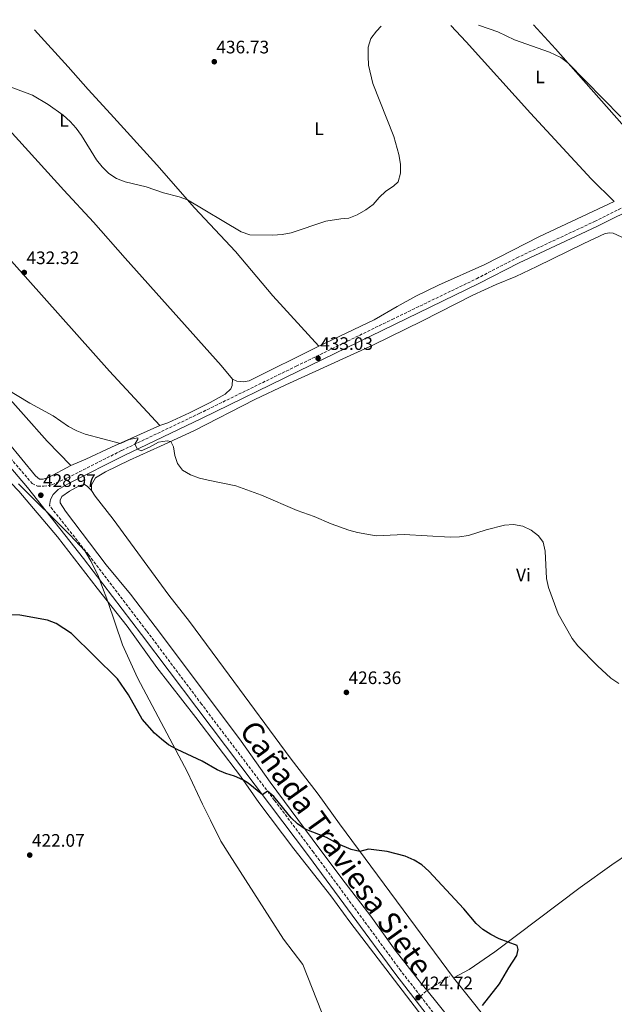
# Model space of a CAD drawing. Units: metres. Extents: x 570207 to 573655, y 4701026 to 4703374.
# Drawn here: x 570621 to 570950, y 4702805 to 4703349 of the extents above; entities that cross this region are included whole.
import ezdxf
from ezdxf.enums import TextEntityAlignment as Align

# ---------------------------------------------------------------- set-up
doc = ezdxf.new("R2010")
doc.units = ezdxf.units.M
doc.header["$MEASUREMENT"] = 0
doc.linetypes.add('DGN Style 3', pattern=[2.435890702152634, 1.739921930109024, -0.6959687720436097])
for name, color, linetype, lineweight in [('Camino', 7, 'DGN Style 3', 0), ('Cota de punto acotado terreno', 7, 'Continuous', 0), ('Curva de nivel directora', 30, 'Continuous', 30), ('Curva de nivel intermedia', 30, 'Continuous', 0), ('Etiqueta de uso rústico', 92, 'Continuous', 0), ('Límite de municipio', 7, 'Continuous', 0), ('Línea de cambio de uso (parcela vista)', 92, 'Continuous', 0), ('Margen derecho', 7, 'Continuous', 0), ('Pozo puntual', 7, 'Continuous', 0), ('Punto acotado terreno (símbolo)', 7, 'Continuous', 0), ('Senda', 7, 'DGN Style 3', 0), ('Texto de Cañada', 51, 'Continuous', 0)]:
    doc.layers.add(name, color=color, linetype=linetype, lineweight=lineweight)
doc.styles.add('Style-Arial', font='arial.ttf')

# ---------------------------------------------------------------- blocks, each defined once
blk = doc.blocks.new('5PATER')
at = {"layer": 'Pozo puntual', "linetype": 'Continuous', "lineweight": 0}
h = blk.add_hatch(color=51, dxfattribs=at)
edge = h.paths.add_edge_path()
edge.add_ellipse((0, 0), major_axis=(-0.1095731443231308, -0.1110710700762829), ratio=0.9994222409660317, start_angle=0, end_angle=360)

msp = doc.modelspace()

# ---------------------------------------------------------------- linework, layer by layer
at = {"layer": 'Camino', "color": 7, "linetype": 'DGN Style 3', "lineweight": 0}
for points in [[(570404.829999997, 4703341.52, 433.2799999999989), (570514.789999999, 4703219.62, 429.9499999999971), (570562.8200000008, 4703166, 430.0000000000001), (570574.7199999987, 4703153.060000001, 430.0299999999987), (570595.9899999986, 4703130.100000001, 429.9600000000066), (570609.3700000007, 4703114.49, 429.5399999999935), (570627.7399999973, 4703093.050000001, 428.9600000000063), (570630.7800000014, 4703091.600000001, 428.8699999999953), (570634.1499999977, 4703091.510000001, 428.8399999999967), (570638.7199999986, 4703092.369999999, 428.9600000000063), (570647.2800000015, 4703096.2, 428.9600000000063), (570677.2499999986, 4703111.320000002, 429.7400000000054), (570719.9999999988, 4703131.699999999, 431.25), (570773.6400000008, 4703157.880000002, 432.850000000006), (570826.6999999996, 4703183.75, 433.6699999999983), (570873.3599999989, 4703206.250000001, 433.6900000000024), (570895.5599999988, 4703217.78, 433.7700000000041), (570938.6499999987, 4703237.930000001, 433.820000000007), (570987.2300000002, 4703262.01, 434.9999999999999)], [(570842.3799999993, 4702809.710000002, 424.7200000000012), (570831.5199999987, 4702823.710000001, 424.7200000000012), (570783.2499999999, 4702889.24, 424.8899999999995), (570761.7399999985, 4702917.859999999, 424.929999999993), (570721.4099999992, 4702971.050000002, 425.6499999999942), (570690.9699999982, 4703011.680000001, 426.5099999999947), (570658.8299999986, 4703053.760000001, 427.5599999999976), (570637.2899999982, 4703080.980000001, 428.5299999999989)], [(570842.3799999993, 4702809.710000002, 424.7200000000012), (570849.6099999979, 4702800.390000002, 424.7200000000012), (570861.0299999998, 4702785.130000002, 424.5599999999977), (570894.7499999997, 4702741.670000001, 423.8300000000017), (570955.7800000012, 4702660.550000002, 423.179999999993), (570985.0399999976, 4702621.300000003, 423.6300000000048), (571045.9999999999, 4702540.520000001, 425.8800000000046), (571112.6499999985, 4702453.25, 425.6499999999942), (571113.7899999984, 4702452.52, 425.6100000000006), (571115.170000002, 4702452.230000001, 425.6100000000006), (571116.73, 4702453.02, 425.5700000000071), (571119.1900000009, 4702454.600000001, 425.3999999999942)]]:
    msp.add_polyline3d(points, dxfattribs=at)
at = {"layer": 'Curva de nivel directora', "color": 30, "linetype": 'Continuous', "lineweight": 30, "elevation": 425, "flags": 128}
msp.add_lwpolyline([(570876.6099999989, 4702804.490000002), (570886.1100000007, 4702816.550000002), (570891.2599999983, 4702825.400000001), (570895.730000001, 4702832.100000001), (570896.3399999988, 4702835.49), (570895.8899999995, 4702837.650000002), (570885.9199999984, 4702841.440000001), (570881.2999999983, 4702843.670000002), (570876.8799999994, 4702846.45), (570873.2099999991, 4702849.850000001), (570866.4099999998, 4702857.930000001), (570846.9300000002, 4702878.800000002), (570843.1300000004, 4702882.190000001), (570838.8700000001, 4702884.810000002), (570833.9299999981, 4702887.11), (570823.9599999993, 4702889.610000002), (570813.579999999, 4702890.850000001), (570808.9000000008, 4702889.66), (570804.0599999994, 4702890.720000002), (570796.719999999, 4702893.930000001), (570790.4299999992, 4702897.310000001), (570778.6699999999, 4702901.9), (570774.4900000002, 4702904.870000001), (570770.9899999999, 4702908.25), (570761.2699999991, 4702919.970000002), (570757.8299999991, 4702923.020000001), (570755.1099999989, 4702920.970000001), (570747.2199999989, 4702927.33), (570744.2599999993, 4702929.340000002), (570739.6799999995, 4702931.359999999), (570734.8600000005, 4702932.84), (570730.0599999992, 4702934.82), (570721.76, 4702939.580000001), (570707.8799999995, 4702945.980000001), (570703.1499999999, 4702948.62), (570699.1699999992, 4702951.65), (570695.4099999995, 4702955.140000002), (570688.5299999996, 4702962.84), (570680.9999999994, 4702976.210000001), (570674.8700000005, 4702985.12), (570649.4699999999, 4703010.210000004), (570640.9899999995, 4703015.720000003), (570636.1900000006, 4703017.600000001), (570620.969999999, 4703020.240000002), (570602.1199999999, 4703020.580000003)], dxfattribs=at)
at = {"layer": 'Curva de nivel intermedia', "color": 30, "linetype": 'Continuous', "lineweight": 0, "flags": 128}
for points, elevation in [([(570820.6900000013, 4703345.81), (570818.1100000021, 4703343.179999999), (570814.9300000013, 4703338.980000001), (570813.540000001, 4703334.269999999), (570813.4000000003, 4703329.269999999), (570813.7199999999, 4703324.24), (570816.0900000014, 4703314.189999999), (570827.7500000001, 4703284.9), (570830.5000000016, 4703274.930000001), (570831.3399999997, 4703269.65), (570831.370000001, 4703264.649999999), (570830.0000000009, 4703259.75), (570827.54, 4703257.42), (570823.2300000006, 4703254.739999999), (570819.5899999995, 4703251.220000001), (570816.2500000001, 4703247.289999999), (570812.2200000001, 4703244.33), (570807.4099999999, 4703241.55), (570802.7699999998, 4703239.679999999), (570798.4100000011, 4703239.430000001), (570790.1200000008, 4703238.109999999), (570770.8600000002, 4703231.560000001), (570765.9400000006, 4703230.659999999), (570760.7400000016, 4703230.34), (570748.0400000013, 4703230.59), (570743.2699999993, 4703232.109999998), (570713.690000001, 4703249.84), (570708.9700000003, 4703251.5), (570700.4400000009, 4703253.699999999), (570690.6799999998, 4703257.090000001), (570679.0900000005, 4703259.779999999), (570674.3499999996, 4703261.63), (570670.2100000001, 4703264.429999999), (570666.4700000006, 4703268.119999999), (570663.3500000003, 4703272.029999998), (570655.1200000005, 4703285.41), (570652.1699999999, 4703289.439999998), (570648.6900000019, 4703293.210000001), (570644.9500000003, 4703296.600000001), (570636.6399999999, 4703302.489999999), (570627.9200000004, 4703307.659999999), (570613.5300000004, 4703313.140000001)], 435), ([(570874.4600000009, 4703346.369999998), (570880.410000001, 4703344.449999998), (570885.0800000002, 4703342.66), (570894.4099999999, 4703338.310000001), (570913.7100000007, 4703331.569999999), (570919.9100000011, 4703328.619999998), (570923.8899999997, 4703325.59), (570953.1399999993, 4703295.699999998)], 435.0000000000001), ([(570802.7400000007, 4703067.25), (570793.0399999999, 4703070.759999999), (570783.6200000009, 4703074.829999999), (570774.1799999995, 4703078.210000001), (570754.5900000003, 4703086.640000001), (570740.4200000016, 4703091.850000001), (570725.0700000003, 4703094.83), (570720.1700000009, 4703096.01), (570715.3099999994, 4703097.840000001), (570710.9400000018, 4703100.38), (570708.0400000005, 4703104.05), (570706.5899999999, 4703108.569999999), (570705.9500000007, 4703113.42), (570704.4199999995, 4703116.369999998), (570702.2900000016, 4703116.58), (570697.5300000008, 4703115.840000001), (570692.6800000003, 4703113.149999999), (570687.9700000008, 4703111.140000001), (570685.9099999999, 4703112.119999999), (570684.5900000012, 4703114.819999999), (570685.53, 4703116.660000001), (570686.2499999999, 4703117.49), (570686.1300000013, 4703118.33), (570681.3800000015, 4703117.359999998), (570676.5800000003, 4703115.239999999), (570657.0600000005, 4703120.36), (570652.3900000012, 4703122.15), (570647.8100000013, 4703124.649999999), (570639.3400000001, 4703130.480000001), (570626.4299999997, 4703137.52), (570613.4000000008, 4703145.460000001)], 430), ([(570951.9900000005, 4702982.499999999), (570947.6299999995, 4702985.42), (570940.1900000009, 4702992.359999998), (570929.3700000005, 4703003.270000001), (570926.2099999998, 4703007.4), (570918.5000000007, 4703020.949999998), (570913.1500000019, 4703035.66), (570912.0900000002, 4703040.539999999), (570911.3700000005, 4703055.740000002), (570910.2000000015, 4703060.630000002), (570907.5400000016, 4703064.230000001), (570903.5499999997, 4703067.240000002), (570898.9400000006, 4703069.429999999), (570893.8300000011, 4703070.390000001), (570888.7700000005, 4703070.010000001), (570878.6299999995, 4703067.449999999), (570868.8500000006, 4703064.38), (570863.9100000008, 4703063.649999999), (570858.8500000003, 4703063.430000001), (570833.4499999998, 4703064.930000001), (570817.8400000016, 4703064.189999999), (570807.5700000009, 4703065.970000002), (570802.7400000007, 4703067.25)], 430)]:
    msp.add_lwpolyline(points, dxfattribs=dict(at, elevation=elevation))
at = {"layer": 'Límite de municipio', "color": 7, "linetype": 'Continuous', "lineweight": 0}
msp.add_polyline3d([(570821.3299999982, 4702715.460000001, 421.54), (570777.3000000007, 4702827.210000001, 423.82), (570766.6799999997, 4702841.220000001, 423.82), (570759.1799999997, 4702852.99, 423.81), (570736.9200000018, 4702887.869999999, 423.74), (570732.1099999994, 4702895.32, 423.8), (570726.3299999982, 4702906.949999999, 423.98), (570721.9100000003, 4702915.83, 424.21), (570713.6600000003, 4702933.560000001, 424.71), (570685.9899999984, 4702985.560000001, 425.31), (570677.7300000004, 4703003.800000001, 425.66), (570669.5199999996, 4703027.75, 426.25), (570666.129999999, 4703037.08, 427.01), (570664.5, 4703041.57, 427.3), (570660.3200000003, 4703049.92, 427.49), (570656.9299999997, 4703055.869999999, 427.64), (570648.5399999992, 4703064.689999999, 427.98), (570620.3000000007, 4703092.91, 428.69)], dxfattribs=at)
at = {"layer": 'Línea de cambio de uso (parcela vista)', "color": 92, "linetype": 'Continuous', "lineweight": 0}
for points in [[(570949.5199999996, 4703248.980000001, 434.1999999999971), (570936.7699999996, 4703261.430000001, 434.0099999999948), (570903.2800000003, 4703297.730000001, 434.070000000007), (570867.5499999998, 4703337.279999999, 434.6000000000058), (570859.1799999997, 4703346.210000001, 434.8500000000058)], [(570981.6500000004, 4703263.09, 434.9400000000023), (570971.0800000001, 4703273.52, 434.5399999999936), (570957.9400000004, 4703287.140000001, 434.5399999999936), (570917.0499999998, 4703333.32, 435.0899999999965), (570904.7999999998, 4703346.680000001, 435.2599999999948)], [(570411.5999999996, 4703341.59, 433.1600000000035), (570424.9699999997, 4703327.480000001, 432.8999999999942), (570464.9500000002, 4703283.949999999, 432.1300000000047), (570497.3600000005, 4703249.57, 430.3399999999965), (570514.6200000001, 4703230.52, 429.9100000000035), (570536.4400000004, 4703205.59, 430.0299999999989), (570554.2800000003, 4703183.59, 430.0299999999989), (570573.9199999999, 4703161.380000001, 430.2799999999989), (570591.25, 4703142.4, 430.3699999999953), (570606.7699999996, 4703124.960000001, 429.6600000000035), (570629.6200000001, 4703097.33, 429.1100000000006), (570631.8300000001, 4703095.460000001, 429.0399999999936), (570633.8300000001, 4703095.42, 429.0399999999936), (570636.8399999999, 4703096.439999999, 429.070000000007), (570649.0499999998, 4703102.960000001, 429.2899999999936)], [(570649.0499999998, 4703102.960000001, 429.2899999999936), (570635.9699999997, 4703116.430000001, 429.4400000000023), (570609.6799999997, 4703145.939999999, 429.9400000000023), (570582.2800000003, 4703175.92, 430.7100000000065), (570568.8099999996, 4703191.210000001, 430.8699999999953), (570556.6600000003, 4703205.869999999, 430.7400000000052), (570528.8700000001, 4703237.680000001, 430.4900000000052), (570513.1900000004, 4703255, 430.5299999999989), (570490.7699999996, 4703279.350000001, 431.5399999999936), (570465.9600000001, 4703306.99, 432.6300000000047), (570452.2800000003, 4703321.52, 432.8699999999953), (570433.8799999999, 4703341.82, 433.6199999999953)], [(570698.3200000003, 4703125.050000001, 430.7100000000065), (570670.5199999996, 4703155.189999999, 431.0200000000041), (570607.1200000001, 4703226.08, 432.5299999999989), (570591.1399999997, 4703243.720000001, 432.5599999999977), (570575.9900000002, 4703261.029999999, 432.5899999999965), (570565.3200000003, 4703273.67, 432.25), (570539, 4703302.4, 433.0899999999965), (570511.5700000003, 4703332.470000001, 434.8800000000047), (570502.8099999996, 4703342.529999999, 435.1999999999971)], [(570738.4800000004, 4703150.67, 432.0399999999936), (570732.2699999996, 4703158.26, 432.1300000000047), (570679.25, 4703217.550000001, 433.7100000000065), (570661.6799999997, 4703237.58, 434.0099999999948), (570645.2100000001, 4703255.279999999, 434.1699999999983), (570614.9900000002, 4703288.550000001, 434.1399999999995), (570571.4800000004, 4703336.350000001, 434.9100000000035), (570565.4100000003, 4703343.180000001, 435.0299999999989)], [(570786.2300000004, 4703168.980000001, 433.3000000000029), (570760.8499999996, 4703196.75, 434.1100000000006), (570740.1100000005, 4703221.25, 434.4799999999959), (570717.54, 4703245.480000001, 434.9100000000035), (570696.6600000003, 4703269.17, 435.3999999999942), (570671.04, 4703297.41, 435.1199999999953), (570658.7300000004, 4703310.779999999, 435.2799999999989), (570647.6500000004, 4703323.34, 435.6499999999942), (570629, 4703343.83, 436.3800000000047)], [(570786.2300000004, 4703168.980000001, 433.3000000000029), (570816.8499999996, 4703183.5, 433.4900000000052), (570829.5099999999, 4703191, 433.9499999999971), (570839.8399999999, 4703196.600000001, 434.6600000000035), (570852.4199999999, 4703202.65, 434.6300000000047), (570878.0099999999, 4703214.210000001, 434.0099999999948), (570908.1200000001, 4703229.57, 433.8600000000006), (570949.5199999996, 4703248.980000001, 434.1999999999971)], [(570958.0199999996, 4703227.130000001, 433.1399999999995), (570948.8200000003, 4703231.5, 433.1699999999983), (570947.0700000003, 4703231.630000001, 433.1699999999983), (570944.5, 4703231.220000001, 433.1399999999995), (570932.5999999996, 4703225.789999999, 432.8600000000006), (570906.6500000004, 4703212.960000001, 432.5500000000029), (570895.1600000003, 4703207.58, 432.8300000000018), (570884.25, 4703203.100000001, 433.4199999999983), (570871.3899999997, 4703197.27, 433.6900000000023), (570843.5199999996, 4703183.029999999, 433.7599999999948), (570816.0599999996, 4703169.449999999, 433.2899999999936), (570768, 4703147.59, 432.0899999999965), (570750.8600000005, 4703139.449999999, 431.5599999999977), (570717.1299999999, 4703122.230000001, 430.6399999999995), (570698.6900000004, 4703113.730000001, 429.7100000000065), (570681.5800000001, 4703105.99, 429.25), (570668.2599999999, 4703099.550000001, 428.8800000000047), (570662.7599999999, 4703096.130000001, 428.820000000007), (570660.5099999999, 4703092.32, 428.6600000000035), (570660.5800000001, 4703089.17, 428.570000000007)], [(570738.4800000004, 4703150.67, 432.0399999999936), (570740.8099999996, 4703149.609999999, 432.0399999999936), (570744.4900000002, 4703149.24, 432.0399999999936), (570747.6399999997, 4703149.859999999, 432.1000000000058), (570786.2300000004, 4703168.980000001, 433.3000000000029)], [(570698.3200000003, 4703125.050000001, 430.7100000000065), (570702.6600000003, 4703126.680000001, 430.7100000000065), (570714.6799999997, 4703132.180000001, 430.9600000000065), (570726.1799999997, 4703137.859999999, 431.4799999999959), (570734.4000000004, 4703142.430000001, 431.7899999999936), (570737.6299999999, 4703145.34, 431.9799999999959), (570738.3300000001, 4703147.310000001, 432.0099999999948), (570738.4800000004, 4703150.67, 432.0399999999936)], [(570649.0499999998, 4703102.960000001, 429.2899999999936), (570657.5099999999, 4703106.560000001, 429.4100000000035), (570671.5499999998, 4703113.189999999, 429.8500000000058), (570698.3200000003, 4703125.050000001, 430.7100000000065)], [(570616.0499999998, 4703093.390000001, 428.3300000000018), (570620.3799999999, 4703088.76, 428.1199999999953), (570641.7400000002, 4703063.58, 427.2200000000012), (570663.7199999997, 4703035.279999999, 426.3600000000006), (570680.2000000002, 4703014.279999999, 426.0500000000029), (570696.5999999996, 4702991.27, 425.7100000000065), (570718.25, 4702963.680000001, 425.2799999999989), (570742.8799999999, 4702931.310000001, 425.0599999999977), (570752.9900000002, 4702916.75, 424.6000000000058), (570772.3399999999, 4702891.100000001, 424.2899999999936), (570792.79, 4702865.060000001, 424.4799999999959), (570803.2999999998, 4702850.779999999, 424.570000000007), (570850.3399999999, 4702789.33, 424.1699999999983), (570856.5999999996, 4702779.279999999, 424.1399999999995), (570859.4500000002, 4702773.109999999, 424.1699999999983), (570859.5800000001, 4702770.119999999, 424.1399999999995)], [(570846.0199999996, 4702812.75, 424.9600000000065), (570842.9299999997, 4702816.57, 424.9700000000012), (570828.3799999999, 4702835.15, 424.8800000000047), (570814.9699999997, 4702853.939999999, 424.75), (570798.8899999997, 4702874.66, 424.9100000000035), (570782.54, 4702896.680000001, 424.9400000000023), (570759.3799999999, 4702927.92, 425.3099999999977), (570743.25, 4702950.710000001, 425.5899999999965), (570698.6900000004, 4703010.220000001, 426.6399999999995), (570682.1299999999, 4703031.810000001, 426.9100000000035), (570668.5999999996, 4703048.039999999, 427.2799999999989), (570646.1699999999, 4703077.82, 428.4600000000065), (570643.2100000001, 4703082.289999999, 428.5800000000018), (570643.29, 4703083.930000001, 428.6399999999995), (570644.0999999996, 4703085.9, 428.6699999999983), (570648.3899999997, 4703088.890000001, 428.8000000000029), (570654.0599999996, 4703091.970000001, 428.9499999999971), (570656.6600000003, 4703092.439999999, 428.9199999999983), (570658.1100000005, 4703091.529999999, 428.8899999999995), (570660.5800000001, 4703089.17, 428.570000000007)], [(570660.5800000001, 4703089.17, 428.570000000007), (570662.6500000004, 4703086.100000001, 428.4799999999959), (570672.5300000003, 4703073.390000001, 428.2899999999936), (570703.3600000005, 4703031.369999999, 427.0599999999977), (570714.7599999999, 4703016.710000001, 426.8399999999965), (570736.7300000004, 4702987.08, 426.5299999999989), (570770.3700000001, 4702941.390000001, 425.4499999999971), (570785.8700000001, 4702921.33, 425.2700000000041), (570797.54, 4702904.99, 425.1100000000006), (570860.6699999999, 4702819.77, 424.4900000000052)], [(570860.6699999999, 4702819.77, 424.4900000000052), (570869.3799999999, 4702824.430000001, 424.6199999999953), (570883.4199999999, 4702834.26, 424.8000000000029), (570930.6600000003, 4702869.710000001, 426.1000000000058), (570948.1399999997, 4702882.180000001, 426.9600000000065), (570967.6699999999, 4702895.58, 427.5800000000018), (570997.4800000004, 4702917.359999999, 428.75), (571065.9699999997, 4702968.609999999, 429.679999999993), (571097.5099999999, 4702991.189999999, 429.7400000000052), (571113.4100000003, 4703002.08, 429.9600000000065), (571121.4000000004, 4703007.67, 430.5099999999948)], [(570860.6699999999, 4702819.77, 424.4900000000052), (570872.5099999999, 4702805.109999999, 424.8300000000018), (570885.29, 4702788.699999999, 425.5399999999936), (570906.54, 4702762.41, 426.8999999999942), (570912.4699999997, 4702754.220000001, 426.8099999999977), (570920.9299999997, 4702742.109999999, 425.820000000007), (570940.3600000005, 4702715.34, 423.3500000000058), (570951.79, 4702700.550000001, 422.6999999999971), (570956.2300000004, 4702695.76, 422.4199999999983), (570966.7999999998, 4702681.199999999, 422.179999999993), (570977.4400000004, 4702667.25, 422.3300000000018), (571000.2800000003, 4702638.76, 422.1199999999953), (571016.5099999999, 4702617.600000001, 422.4600000000065), (571022.2100000001, 4702610.220000001, 423.1699999999983)], [(571119.1900000004, 4702454.600000001, 425.3999999999942), (571115.9100000003, 4702457.680000001, 425.4600000000065), (571108.3899999997, 4702467.5, 425.6499999999942), (571100.0800000001, 4702478.92, 426.0800000000018), (571091.3399999999, 4702491.34, 427.0099999999948), (571081.3899999997, 4702505.470000001, 427.3500000000058), (571057.6699999999, 4702536.470000001, 427.6900000000023), (571046.1399999997, 4702551.51, 427.5299999999989), (571028.0199999996, 4702575.730000001, 426.7599999999948), (571019.2699999996, 4702586.24, 425.429999999993), (571004.6600000003, 4702605.710000001, 423.3600000000006), (570984.8099999996, 4702633.560000001, 422.9900000000052), (570948.9199999999, 4702679.390000001, 422.6199999999953), (570922.7400000002, 4702711.800000001, 422.75), (570909.5300000003, 4702729.039999999, 423.0899999999965), (570886.9199999999, 4702759.480000001, 424.4400000000023), (570865.8399999999, 4702788.24, 424.8800000000047), (570846.0199999996, 4702812.75, 424.9600000000065)]]:
    msp.add_polyline3d(points, dxfattribs=at)
at = {"layer": 'Margen derecho', "color": 7, "linetype": 'Continuous', "lineweight": 0}
for points in [[(570637.2899999982, 4703080.980000001, 428.5299999999989), (570637.9299999997, 4703084.180000002, 428.5899999999965), (570639.4400000006, 4703086.950000001, 428.7799999999989), (570642.0799999981, 4703089.680000001, 428.8399999999967), (570648.6299999994, 4703093.52, 428.9600000000063), (570678.5699999996, 4703108.630000002, 429.7400000000054), (570721.2999999997, 4703129.000000001, 431.25), (570774.9499999986, 4703155.180000001, 432.850000000006), (570828.0100000016, 4703181.050000002, 433.6699999999983), (570874.7100000012, 4703203.570000002, 433.6900000000024), (570896.890000001, 4703215.090000002, 433.7700000000041), (570939.9499999996, 4703235.220000002, 433.820000000007), (570988.5500000012, 4703259.320000002, 434.9999999999999), (571024.8099999981, 4703276.900000001, 436.6199999999955), (571044.9299999992, 4703286.380000004, 437.9900000000052), (571063.4099999997, 4703295.03, 439.8399999999966), (571113.5599999982, 4703319.800000001, 445.0399999999937), (571154.9499999993, 4703339.87, 449.9999999999999), (571163.3899999993, 4703343.920000001, 450.7100000000065), (571174.5399999984, 4703349.460000002, 451.8500000000059)], [(570609.449999999, 4703109.160000003, 429.449999999997), (570625.1099999986, 4703090.880000004, 428.9600000000063), (570656.1499999985, 4703051.670000001, 427.5599999999976), (570688.2600000014, 4703009.630000002, 426.5099999999947), (570718.699999998, 4702969.010000002, 425.6499999999942), (570759.0199999983, 4702915.810000001, 424.929999999993), (570780.5199999985, 4702887.210000001, 424.8899999999995), (570828.8099999975, 4702821.660000003, 424.7200000000012), (570846.91, 4702798.330000001, 424.7200000000012)]]:
    msp.add_polyline3d(points, dxfattribs=at)
at = {"layer": 'Senda', "color": 7, "linetype": 'DGN Style 3', "lineweight": 0, "extrusion": (0.02669093066930586, 0.01728453010194785, 0.9994942917491632), "elevation": 96947.06517809004, "flags": 128}
msp.add_lwpolyline([(3637112.434193626, -3033863.465664017), (3637112.434193625, -3033878.246117329)], dxfattribs=at)
at = {"layer": 'Senda', "color": 7, "linetype": 'DGN Style 3', "lineweight": 0, "extrusion": (-0.03879221646567801, -0.032397895063312, 0.9987219534671034), "elevation": -174081.199471971, "flags": 128}
msp.add_lwpolyline([(-3243627.379177015, 3448312.273084485), (-3243627.379177016, 3448317.021642159)], dxfattribs=at)

# ---------------------------------------------------------------- block references
at = {"layer": 'Punto acotado terreno (símbolo)', "color": 7, "linetype": 'Continuous', "lineweight": 0, "xscale": 10, "yscale": 10, "zscale": 10}
for p in [(570728.4299999998, 4703326.220000003, 436.7299999999959), (570623.3899999997, 4703209.710000001, 432.3200000000075), (570785.8000000002, 4703162.290000002, 433.0299999999993), (570632.5499999995, 4703086.590000001, 428.9700000000016), (570801.4499999987, 4702977.580000001, 426.360000000001), (570626.4200000007, 4702887.65, 422.0599999999977), (570841.0599999983, 4702808.869999999, 424.7200000000016)]:
    msp.add_blockref('5PATER', p, dxfattribs=at)

# ---------------------------------------------------------------- texts
at = {"layer": 'Cota de punto acotado terreno', "color": 7, "linetype": 'Continuous', "lineweight": 0, "style": 'Style-Arial'}
for s, p in [('436.73', (570729.5799999991, 4703330.830000001, 436.7299999999959)), ('432.32', (570624.6099999984, 4703214.330000001, 432.320000000007)), ('433.03', (570786.9600000008, 4703166.9, 433.0299999999989)), ('428.97', (570633.7700000004, 4703091.199999999, 428.9700000000012)), ('426.36', (570802.6099999994, 4702982.189999999, 426.3600000000006)), ('422.07', (570627.6299999983, 4702892.259999999, 422.0599999999977)), ('424.72', (570842.2700000004, 4702813.480000001, 424.7200000000012))]:
    msp.add_text(s, height=7.000000000000002, dxfattribs=at).set_placement(p)
at = {"layer": 'Etiqueta de uso rústico', "color": 92, "linetype": 'Continuous', "lineweight": 0, "style": 'Style-Arial'}
for s, p in [('L', (570908.4714203808, 4703317.87001, 436.929999999993)), ('L', (570645.3614203787, 4703293.890010001, 434.9199999999983)), ('L', (570786.3314203814, 4703289.20001, 437.3399999999965)), ('Vi', (570899.2789322196, 4703042.500010001, 429.4600000000065))]:
    msp.add_text(s, height=7.000000000000002, dxfattribs=at).set_placement(p, align=Align.MIDDLE_CENTER)
at = {"layer": 'Texto de Cañada', "color": 51, "linetype": 'Continuous', "lineweight": 0, "style": 'Style-Arial'}
msp.add_text('Cañada Traviesa Siete', height=12, rotation=305.698, dxfattribs=at).set_placement((570741.8399999992, 4702956.369999998, 425.7299999999959))

doc.saveas('drawing.dxf')
